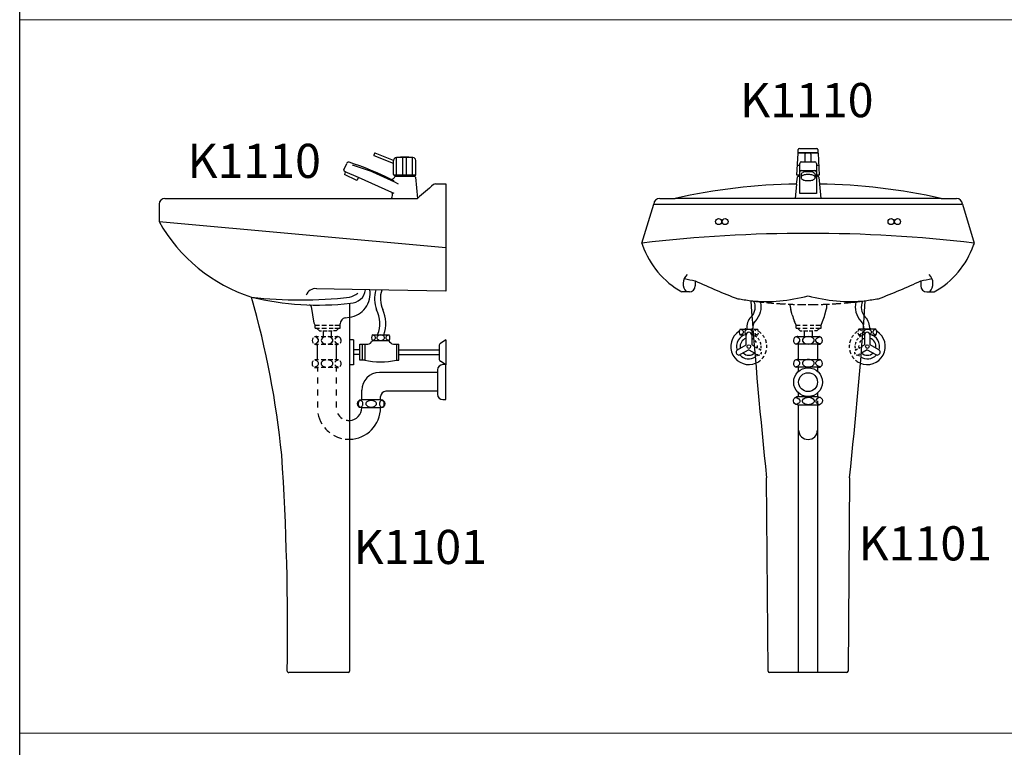
# Model space of a CAD drawing. Units: inches. Extents: x 35.1 to 114, y 31.5 to 91.8.
# Drawn here: x 46.6 to 48.3, y 85.2 to 86.4 of the extents above; entities that cross this region are included whole.
import ezdxf
from ezdxf.enums import TextEntityAlignment as Align

# ---------------------------------------------------------------- set-up
doc = ezdxf.new("R2010")
doc.units = ezdxf.units.IN
doc.header["$MEASUREMENT"] = 0
doc.linetypes.add('HIDDEN2', pattern=[0.1875, 0.125, -0.0625])
for name, color, linetype in [('WC-DET1', 8, 'Continuous'), ('WC-DET2', 10, 'Continuous'), ('WC-OUT', 7, 'Continuous'), ('WC-SERIAL', 4, 'Continuous')]:
    doc.layers.add(name, color=color, linetype=linetype)
doc.styles.get("Standard").update_dxf_attribs({"font": 'arial.ttf'})

# ---------------------------------------------------------------- blocks, each defined once
blk = doc.blocks.new('K1110F')
at = {"layer": 'WC-DET1'}
for p, q in [((0.2245, 0.8), (-0.2245, 0.8)), ((-0.2605, 0.79), (0.2605, 0.79))]:
    blk.add_line(p, q, dxfattribs=at)
for centre in [(-0.151, 0.7608), (-0.14, 0.7608), (0.14, 0.7608), (0.151, 0.7608)]:
    blk.add_circle(centre, 0.005, dxfattribs=at)
for centre, radius, start, end in [((0, -1.6569), 2.3979, 83.2823, 96.7177), ((-0.1901, 0.6564), 0.0208, 132.9045, 222.8551), ((0.1901, 0.6564), 0.0208, 317.1449, 47.0955), ((-0.0706, 0.8921), 0.266, 264.3762, 285.4011), ((0.0706, 0.8921), 0.266, 254.5989, 275.6238)]:
    blk.add_arc(centre, radius, start, end, dxfattribs=at)
at = {"layer": 'WC-DET1', "color": 15}
for centre, start, end in [((0.2891, 2.8873), 257.3712, 257.8457), ((-0.2891, 2.8873), 282.1543, 282.6288)]:
    blk.add_arc(centre, 2.2775, start, end, dxfattribs=at)
at = {"layer": 'WC-DET2'}
for p, q in [((-0.0167, 0.8775), (0.0167, 0.8775)), ((0.0168, 0.876), (-0.0167, 0.876)), ((-0.0052, 0.8744), (-0.0052, 0.8616)), ((0.0049, 0.8744), (0.0049, 0.8616)), ((-0.0177, 0.856), (-0.0141, 0.856)), ((-0.0141, 0.839), (-0.0141, 0.859)), ((-0.0115, 0.8616), (0.0115, 0.8616)), ((0.0141, 0.859), (0.0141, 0.839)), ((0.0141, 0.856), (0.0179, 0.856)), ((-0.0141, 0.8081), (-0.0141, 0.8375)), ((-0.0119, 0.8402), (-0.0119, 0.8351)), ((-0.0115, 0.8473), (0.0115, 0.8473)), ((0.0119, 0.8402), (0.0119, 0.8351)), ((0.0141, 0.8375), (0.0141, 0.8081)), ((-0.0194, 0.8242), (-0.0219, 0.8)), ((0.0193, 0.8242), (0.0218, 0.8)), ((0.0141, 0.8081), (-0.0141, 0.8081)), ((-0.0301, 0.6187), (-0.0301, 0.6214)), ((0.0317, 0.6187), (0.0317, 0.6214)), ((-0.0267, 0.6033), (-0.0291, 0.6118)), ((0.0283, 0.6033), (0.0307, 0.6118)), ((-0.0203, 0.5863), (-0.0228, 0.5923)), ((-0.0203, 0.5863), (-0.0132, 0.5863)), ((-0.0203, 0.5813), (-0.0203, 0.5863)), ((-0.009, 0.5863), (-0.0016, 0.5863)), ((0.0034, 0.5863), (0.0097, 0.5863)), ((0.0129, 0.5863), (0.0219, 0.5863)), ((0.0219, 0.5863), (0.0244, 0.5923)), ((0.0219, 0.5813), (0.0219, 0.5863)), ((-0.0203, 0.5813), (-0.0132, 0.5813)), ((-0.0132, 0.5763), (-0.018, 0.5813)), ((-0.017, 0.5668), (0.0186, 0.5668)), ((-0.0132, 0.5763), (-0.0098, 0.5763)), ((-0.009, 0.5813), (-0.0016, 0.5813)), ((-0.0077, 0.5763), (-0.0003, 0.5763)), ((-0.0063, 0.5668), (-0.0063, 0.5763)), ((0.0019, 0.5763), (0.0081, 0.5763)), ((0.0034, 0.5813), (0.0097, 0.5813)), ((0.0072, 0.5668), (0.0072, 0.5763)), ((0.0148, 0.5763), (0.0107, 0.5763)), ((0.0129, 0.5813), (0.0219, 0.5813)), ((0.0148, 0.5763), (0.0196, 0.5813)), ((0.017, 0.5538), (-0.0195, 0.5538)), ((-0.0159, 0.5281), (-0.0159, 0.5538)), ((0.0159, 0.5538), (0.0159, 0.5281)), ((-0.017, 0.5281), (0.0186, 0.5281)), ((0.017, 0.515), (-0.0195, 0.515)), ((-0.0159, 0.5084), (-0.0159, 0.515)), ((0.0159, 0.515), (0.0159, 0.5084)), ((-0.0159, 0.465), (-0.0159, 0.4716)), ((0.0159, 0.4716), (0.0159, 0.465)), ((0.017, 0.465), (-0.0195, 0.465)), ((-0.017, 0.4519), (0.0186, 0.4519)), ((-0.0159, 0), (-0.0159, 0.4519)), ((0.0159, 0.4519), (0.0159, 0)), ((-0.0159, 0.412), (-0.0159, 0.4221)), ((0.0159, 0.4221), (0.0159, 0.412))]:
    blk.add_line(p, q, dxfattribs=at)
at = {"layer": 'WC-DET2', "color": 10}
for p, q in [((-0.1145, 0.5796), (-0.0927, 0.5796)), ((-0.1077, 0.5694), (-0.1145, 0.5694)), ((-0.1046, 0.5531), (-0.1046, 0.5693)), ((-0.095, 0.5693), (-0.095, 0.5529)), ((-0.0918, 0.5694), (-0.0923, 0.5694)), ((-0.0912, 0.5796), (-0.0855, 0.5796)), ((-0.0855, 0.5694), (-0.0903, 0.5694)), ((0.0912, 0.5796), (0.0855, 0.5796)), ((0.0855, 0.5694), (0.0903, 0.5694)), ((0.0918, 0.5694), (0.0923, 0.5694)), ((0.1145, 0.5796), (0.0927, 0.5796)), ((0.095, 0.5693), (0.095, 0.5529)), ((0.1046, 0.5531), (0.1046, 0.5693)), ((0.1077, 0.5694), (0.1145, 0.5694)), ((-0.1192, 0.5447), (-0.1046, 0.5531)), ((-0.0901, 0.5501), (-0.095, 0.5529)), ((-0.0857, 0.5475), (-0.0885, 0.5491)), ((0.0857, 0.5475), (0.0885, 0.5491)), ((0.0901, 0.5501), (0.095, 0.5529)), ((0.1192, 0.5447), (0.1046, 0.5531)), ((-0.1, 0.5447), (-0.1144, 0.5364)), ((-0.1, 0.5447), (-0.089, 0.5384)), ((-0.0874, 0.5374), (-0.0856, 0.5364)), ((-0.0808, 0.5447), (-0.0833, 0.5462)), ((0.0808, 0.5447), (0.0833, 0.5462)), ((0.0874, 0.5374), (0.0856, 0.5364)), ((0.1, 0.5447), (0.089, 0.5384)), ((0.1, 0.5447), (0.1144, 0.5364))]:
    blk.add_line(p, q, dxfattribs=at)
at = {"layer": 'WC-DET2'}
for points in [[(-0.0919, 0.6267, -0.30214), (-0.0965, 0.5998, 0.219327), (-0.1033, 0.5796)], [(-0.0808, 0.6254, -0.257643), (-0.0892, 0.5929, 0.237625), (-0.0932, 0.5796)], [(0.0808, 0.6254, 0.257644), (0.0892, 0.5929, -0.237625), (0.0932, 0.5796)], [(0.0919, 0.6267, 0.302142), (0.0965, 0.5998, -0.219327), (0.1033, 0.5796)], [(-0.017, 0.5668), (-0.0184, 0.5668, 0.901491), (-0.0195, 0.5538)], [(-0.0214, 0.5544, 0.02778), (-0.0197, 0.5548, 0.077677), (-0.0167, 0.5561, 0.107175), (-0.0145, 0.5583, 0.144649), (-0.0138, 0.5605, 0.144649), (-0.0145, 0.5628, 0.107175), (-0.0167, 0.565, 0.077677), (-0.0197, 0.5663, 0.010458), (-0.0204, 0.5665, 0.064847)], [(0.0044, 0.5663, 0.130243), (-0.0035, 0.5663, 0.077677), (-0.0065, 0.565, 0.107175), (-0.0087, 0.5628, 0.038506), (-0.009, 0.5622, 0.144649)], [(0.0096, 0.5583, 0.295481), (0.0096, 0.5628, 0.107175), (0.0074, 0.565, 0.077677), (0.0044, 0.5663, 0.015704), (0.0034, 0.5665, 0.064847)], [(0.0206, 0.5544, -0.02778), (0.019, 0.5548, -0.077677), (0.0159, 0.5561, -0.107175), (0.0137, 0.5583, -0.144649), (0.0131, 0.5605, -0.144649), (0.0137, 0.5628, -0.107175), (0.0159, 0.565, -0.077677), (0.019, 0.5663, -0.010458), (0.0196, 0.5665, -0.064847)], [(0.017, 0.5538), (0.0179, 0.5538, 0.940446), (0.0186, 0.5668)], [(-0.0087, 0.5628, 0.295481), (-0.0087, 0.5583, 0.107175), (-0.0065, 0.5561, 0.077677), (-0.0035, 0.5548, 0.122953), (0.0039, 0.5547, 0.064847)], [(0.0034, 0.5545, 0.015704), (0.0044, 0.5548, 0.077677), (0.0074, 0.5561, 0.107175), (0.0096, 0.5583, 0.00519), (0.0097, 0.5584, 0.144649)], [(-0.017, 0.5281), (-0.0184, 0.5281, 0.901491), (-0.0195, 0.515)], [(-0.0214, 0.5157, 0.02778), (-0.0197, 0.5161, 0.077677), (-0.0167, 0.5174, 0.107175), (-0.0145, 0.5196, 0.144649), (-0.0138, 0.5218, 0.144649), (-0.0145, 0.5241, 0.107175), (-0.0167, 0.5263, 0.077677), (-0.0197, 0.5276, 0.010458), (-0.0204, 0.5278, 0.064847)], [(-0.0087, 0.5241, 0.295481), (-0.0087, 0.5196, 0.107175), (-0.0065, 0.5174, 0.077677), (-0.0035, 0.5161, 0.122953), (0.0039, 0.5159, 0.064847)], [(0.0044, 0.5276, 0.130243), (-0.0035, 0.5276, 0.077677), (-0.0065, 0.5263, 0.107175), (-0.0087, 0.5241, 0.038506), (-0.009, 0.5235, 0.144649)], [(0.0096, 0.5196, 0.295481), (0.0096, 0.5241, 0.107175), (0.0074, 0.5263, 0.077677), (0.0044, 0.5276, 0.015704), (0.0034, 0.5278, 0.064847)], [(0.0034, 0.5158, 0.015704), (0.0044, 0.5161, 0.077677), (0.0074, 0.5174, 0.107175), (0.0096, 0.5196, 0.00519), (0.0097, 0.5197, 0.144649)], [(0.0206, 0.5157, -0.02778), (0.019, 0.5161, -0.077677), (0.0159, 0.5174, -0.107175), (0.0137, 0.5196, -0.144649), (0.0131, 0.5218, -0.144649), (0.0137, 0.5241, -0.107175), (0.0159, 0.5263, -0.077677), (0.019, 0.5276, -0.010458), (0.0196, 0.5278, -0.064847)], [(0.017, 0.515), (0.0179, 0.515, 0.940446), (0.0186, 0.5281)], [(-0.017, 0.4519), (-0.0184, 0.4519, -0.901491), (-0.0195, 0.465)], [(-0.0214, 0.4643, -0.02778), (-0.0197, 0.4639, -0.077677), (-0.0167, 0.4626, -0.107175), (-0.0145, 0.4604, -0.144649), (-0.0138, 0.4582, -0.144649), (-0.0145, 0.4559, -0.107175), (-0.0167, 0.4537, -0.077677), (-0.0197, 0.4524, -0.010458), (-0.0204, 0.4522, -0.064847)], [(-0.0087, 0.4559, -0.295481), (-0.0087, 0.4604, -0.107175), (-0.0065, 0.4626, -0.077677), (-0.0035, 0.4639, -0.122953), (0.0039, 0.4641, -0.064847)], [(0.0044, 0.4524, -0.130243), (-0.0035, 0.4524, -0.077677), (-0.0065, 0.4537, -0.107175), (-0.0087, 0.4559, -0.038506), (-0.009, 0.4565, -0.144649)], [(0.0034, 0.4642, -0.015704), (0.0044, 0.4639, -0.077677), (0.0074, 0.4626, -0.107175), (0.0096, 0.4604, -0.00519), (0.0097, 0.4603, -0.144649)], [(0.0096, 0.4604, -0.295481), (0.0096, 0.4559, -0.107175), (0.0074, 0.4537, -0.077677), (0.0044, 0.4524, -0.015704), (0.0034, 0.4522, -0.064847)], [(0.0206, 0.4643, 0.02778), (0.019, 0.4639, 0.077677), (0.0159, 0.4626, 0.107175), (0.0137, 0.4604, 0.144649), (0.0131, 0.4582, 0.144649), (0.0137, 0.4559, 0.107175), (0.0159, 0.4537, 0.077677), (0.019, 0.4524, 0.010458), (0.0196, 0.4522, 0.064847)], [(0.017, 0.465), (0.0179, 0.465, -0.940446), (0.0186, 0.4519)]]:
    blk.add_lwpolyline(points, format="xyb", dxfattribs=at)
blk.add_lwpolyline([(0.0159, 0.4583), (0.0159, 0.447)], dxfattribs=at)
at = {"layer": 'WC-DET2', "color": 10}
for centre in [(-0.1, 0.55), (0.1, 0.55)]:
    blk.add_circle(centre, 0.003, dxfattribs=at)
at = {"layer": 'WC-DET2'}
for radius in [0.0243, 0.0159]:
    blk.add_circle((0, 0.49), radius, dxfattribs=at)
for centre, radius, start, end in [((-0.0037, 0.8744), 0.0015, 90, 180), ((0.0034, 0.8744), 0.0015, 0, 90), ((-0.0115, 0.859), 0.0026, 90, 180), ((0.0115, 0.859), 0.0026, 0, 90), ((-0.0115, 0.8447), 0.0026, 90, 180), ((-0.0091, 0.84), 0.00277, 142.1093, 177.4172), ((-0.0091, 0.8351), 0.00277, 142.1093, 180), ((-0.0091, 0.8351), 0.00277, 180, 217.8907), ((-0.006, 0.8376), 0.0067, 118.0245, 142.1093), ((-0.006, 0.8327), 0.0067, 118.0245, 142.1093), ((-0.006, 0.8376), 0.0067, 217.8907, 241.9755), ((-0.0039, 0.8338), 0.0111, 102.433, 118.0245), ((-0.0039, 0.8289), 0.0111, 102.433, 118.0245), ((-0.0039, 0.8414), 0.0111, 241.9755, 257.567), ((0, 0.7955), 0.0495, 89.993, 97.3684), ((0, 0.7906), 0.0495, 89.993, 97.3684), ((0, 0.7955), 0.0495, 82.6316, 90.007), ((0, 0.7906), 0.0495, 82.6316, 90.007), ((0.004, 0.8338), 0.0111, 61.9755, 77.567), ((0.004, 0.8289), 0.0111, 61.9755, 77.567), ((0.004, 0.8414), 0.0111, 282.433, 298.0245), ((0.0061, 0.8376), 0.0067, 37.8907, 61.9755), ((0.0061, 0.8327), 0.0067, 37.8907, 61.9755), ((0.0061, 0.8376), 0.0067, 298.0245, 322.1093), ((0.0092, 0.84), 0.00277, 2.5828, 37.8907), ((0.0092, 0.8351), 0.00277, 0, 37.8907), ((0.0092, 0.8351), 0.00277, 322.1093, 0), ((0.0115, 0.8447), 0.0026, 0, 90), ((0, 0.8797), 0.0495, 262.6316, 270.007), ((0, 0.8797), 0.0495, 269.993, 277.3684), ((-0.0051, 0.6187), 0.025, 180, 196.0218), ((0.0067, 0.6187), 0.025, 343.9782, 0), ((0.0694, 0.6309), 0.1, 196.0218, 202.7658), ((-0.0678, 0.6309), 0.1, 337.2342, 343.9782), ((0, 0.4091), 0.0159, 180, 0)]:
    blk.add_arc(centre, radius, start, end, dxfattribs=at)
at = {"layer": 'WC-DET2', "linetype": 'HIDDEN2'}
for centre, start, end in [((-0.0005, 1.3248), 262.1487, 263.9669), ((-0.0005, 1.3248), 264.3324, 265.317), ((-0.0005, 1.3248), 265.7214, 266.9596), ((-0.0005, 1.3248), 267.2898, 268.1974), ((-0.0005, 1.3248), 268.5988, 269.7239), ((0.0005, 1.3248), 269.9562, 271.3457), ((0.0005, 1.3248), 271.7797, 272.9079), ((0.0005, 1.3248), 273.2665, 274.4743), ((0.0005, 1.3248), 274.9418, 277.8514)]:
    blk.add_arc(centre, 0.704, start, end, dxfattribs=at)
at = {"layer": 'WC-DET2', "color": 10}
for centre, radius, start, end in [((-0.1, 0.55), 0.0304, 122.0308, 294.2534), ((-0.1, 0.55), 0.0208, 102.3843, 196.4259), ((-0.1077, 0.5745), 0.0085, 143.1301, 216.8699), ((-0.1155, 0.5704), 0.00867, 72.8606, 85.4686), ((-0.1155, 0.5785), 0.00867, 274.5314, 287.1394), ((-0.1149, 0.5724), 0.00658, 53.3314, 72.8606), ((-0.1149, 0.5765), 0.00658, 287.1394, 306.6686), ((-0.114, 0.5737), 0.005, 29.0892, 53.3314), ((-0.114, 0.5753), 0.005, 306.6686, 330.9108), ((-0.1125, 0.5745), 0.00334, 0, 29.0892), ((-0.1125, 0.5745), 0.00334, 330.9108, 360), ((-0.1, 0.55), 0.0304, 99.9877, 103.1818), ((-0.1036, 0.5745), 0.00334, 150.9108, 180), ((-0.1036, 0.5745), 0.00334, 180, 209.0892), ((-0.1021, 0.5737), 0.005, 126.6686, 150.9108), ((-0.1021, 0.5753), 0.005, 209.0892, 233.3314), ((-0.1012, 0.5724), 0.00658, 107.1394, 126.6686), ((-0.1012, 0.5765), 0.00658, 233.3314, 241.0174), ((-0.0998, 0.5693), 0.0048, 0, 180), ((-0.1005, 0.5704), 0.00867, 90, 107.1394), ((-0.1005, 0.5704), 0.00867, 72.8606, 90), ((-0.0999, 0.5724), 0.00658, 53.3314, 72.8606), ((-0.099, 0.5737), 0.005, 29.0892, 53.3314), ((-0.099, 0.5753), 0.005, 312.6616, 330.9108), ((-0.1, 0.55), 0.0304, 76.8182, 80.8781), ((-0.1, 0.55), 0.0208, 66.8964, 76.4259), ((-0.0975, 0.5745), 0.00334, 360, 29.0892), ((-0.0975, 0.5745), 0.00334, 330.9108, 0), ((-0.1, 0.55), 0.0208, 49.0336, 61.9843), ((-0.086, 0.5737), 0.005, 126.6686, 144.9039), ((-0.086, 0.5753), 0.005, 214.1275, 233.3314), ((-0.0851, 0.5724), 0.00658, 107.1394, 126.6686), ((-0.0851, 0.5765), 0.00658, 233.3314, 252.8606), ((-0.0844, 0.5704), 0.00867, 94.5314, 107.1394), ((-0.0844, 0.5785), 0.00867, 252.8606, 265.4686), ((-0.0923, 0.5745), 0.0085, 5.8777, 36.8699), ((-0.0923, 0.5745), 0.0085, 323.1301, 351.3335), ((-0.1, 0.55), 0.0304, 46.085, 54.5247), ((-0.1, 0.55), 0.0304, 28.7279, 39.4616), ((0.1, 0.55), 0.0304, 140.5384, 151.2721), ((0.1, 0.55), 0.0304, 125.4753, 133.915), ((0.0923, 0.5745), 0.0085, 143.1301, 174.1223), ((0.0923, 0.5745), 0.0085, 188.6665, 216.8699), ((0.0845, 0.5704), 0.00867, 72.8606, 85.4686), ((0.0845, 0.5785), 0.00867, 274.5314, 287.1394), ((0.1, 0.55), 0.0208, 118.0157, 130.9664), ((0.0851, 0.5724), 0.00658, 53.3314, 72.8606), ((0.0851, 0.5765), 0.00658, 287.1394, 306.6686), ((0.1, 0.55), 0.0304, 245.7466, 57.9692), ((0.086, 0.5737), 0.005, 35.0961, 53.3314), ((0.086, 0.5753), 0.005, 306.6686, 325.8725), ((0.1, 0.55), 0.0208, 103.5741, 113.1036), ((0.1, 0.55), 0.0304, 99.1219, 103.1818), ((0.0975, 0.5745), 0.00334, 150.9108, 180), ((0.0975, 0.5745), 0.00334, 180, 209.0892), ((0.099, 0.5737), 0.005, 126.6686, 150.9108), ((0.099, 0.5753), 0.005, 209.0892, 227.3384), ((0.0998, 0.5693), 0.0048, 0, 180), ((0.0999, 0.5724), 0.00658, 107.1394, 126.6686), ((0.1005, 0.5704), 0.00867, 90, 107.1394), ((0.1005, 0.5704), 0.00867, 72.8606, 90), ((0.1012, 0.5724), 0.00658, 53.3314, 72.8606), ((0.1012, 0.5765), 0.00658, 298.9826, 306.6686), ((0.1, 0.55), 0.0208, 343.5741, 77.6157), ((0.1021, 0.5737), 0.005, 29.0892, 53.3314), ((0.1021, 0.5753), 0.005, 306.6686, 330.9108), ((0.1, 0.55), 0.0304, 76.8182, 80.0123), ((0.1036, 0.5745), 0.00334, 0, 29.0892), ((0.1036, 0.5745), 0.00334, 330.9108, 360), ((0.1125, 0.5745), 0.00334, 150.9108, 180), ((0.1125, 0.5745), 0.00334, 180, 209.0892), ((0.114, 0.5737), 0.005, 126.6686, 150.9108), ((0.114, 0.5753), 0.005, 209.0892, 233.3314), ((0.1149, 0.5724), 0.00658, 107.1394, 126.6686), ((0.1149, 0.5765), 0.00658, 233.3314, 252.8606), ((0.1155, 0.5704), 0.00867, 94.5314, 107.1394), ((0.1155, 0.5785), 0.00867, 252.8606, 265.4686), ((0.1077, 0.5745), 0.0085, 323.1301, 36.8699), ((-0.1, 0.55), 0.0146, 108.3609, 189.9772), ((-0.1, 0.55), 0.0146, 52.683, 69.9772), ((-0.1, 0.55), 0.0146, 26.9758, 43.8529), ((-0.1, 0.55), 0.0146, 350.0228, 6.7474), ((-0.1, 0.55), 0.0208, 28.7858, 42.6662), ((-0.1, 0.55), 0.0208, 10.3315, 21.3556), ((-0.1, 0.55), 0.0208, 352.7086, 357.2583), ((-0.1, 0.55), 0.0208, 357.2583, 4.0373), ((-0.1, 0.55), 0.0304, 11.0961, 23.6168), ((-0.1, 0.55), 0.0304, 358.1176, 5.605), ((-0.1, 0.55), 0.0304, 355.4891, 358.1176), ((0.1, 0.55), 0.0304, 174.395, 181.8824), ((0.1, 0.55), 0.0304, 181.8824, 184.5109), ((0.1, 0.55), 0.0304, 156.3832, 168.9039), ((0.1, 0.55), 0.0208, 175.9627, 182.7417), ((0.1, 0.55), 0.0208, 182.7417, 187.2914), ((0.1, 0.55), 0.0208, 158.6444, 169.6685), ((0.1, 0.55), 0.0208, 137.3338, 151.2142), ((0.1, 0.55), 0.0146, 173.2526, 189.9772), ((0.1, 0.55), 0.0146, 136.1471, 153.0242), ((0.1, 0.55), 0.0146, 110.0228, 127.317), ((0.1, 0.55), 0.0146, 350.0228, 71.6391), ((-0.1168, 0.5405), 0.0048, 120, 300), ((-0.1, 0.55), 0.0208, 222.3843, 303.4828), ((-0.1, 0.55), 0.0146, 228.3609, 311.6391), ((-0.1, 0.55), 0.0208, 308.3927, 317.6157), ((-0.0832, 0.5405), 0.0048, 240, 294.8341), ((-0.0832, 0.5405), 0.0048, 37.6118, 60), ((-0.1, 0.55), 0.0208, 343.5741, 348.2824), ((-0.0832, 0.5405), 0.0048, 319.9366, 2.5762), ((-0.1, 0.55), 0.0304, 316.6774, 329.2273), ((-0.1, 0.55), 0.0304, 335.677, 348.126), ((0.1, 0.55), 0.0304, 191.874, 204.323), ((0.1, 0.55), 0.0304, 210.7727, 223.3226), ((0.0832, 0.5405), 0.0048, 177.4238, 220.0634), ((0.0832, 0.5405), 0.0048, 120, 142.3882), ((0.1, 0.55), 0.0208, 191.7176, 196.4259), ((0.0832, 0.5405), 0.0048, 245.1659, 300), ((0.1, 0.55), 0.0208, 222.3843, 231.6073), ((0.1, 0.55), 0.0208, 236.5172, 317.6157), ((0.1, 0.55), 0.0146, 228.3609, 311.6391), ((0.1168, 0.5405), 0.0048, 240, 60), ((-0.1, 0.55), 0.0304, 297.3482, 310.4636), ((0.1, 0.55), 0.0304, 229.5364, 242.6518)]:
    blk.add_arc(centre, radius, start, end, dxfattribs=at)
at = {"layer": 'WC-OUT', "color": 7}
for p, q in [((-0.0167, 0.876), (-0.0167, 0.8824)), ((-0.0147, 0.8844), (0, 0.8844)), ((0, 0.8844), (0.0147, 0.8844)), ((0.0167, 0.8824), (0.0167, 0.876)), ((-0.0187, 0.839), (-0.0167, 0.876)), ((0.0168, 0.876), (0.0188, 0.839)), ((-0.0194, 0.8242), (-0.0181, 0.8357)), ((-0.0141, 0.839), (-0.0187, 0.839)), ((-0.0162, 0.8375), (-0.0141, 0.8375)), ((-0.0141, 0.8375), (-0.0141, 0.839)), ((0.0188, 0.839), (0.0141, 0.839)), ((0.0141, 0.839), (0.0141, 0.8375)), ((0.0141, 0.8375), (0.0161, 0.8375)), ((0.018, 0.8357), (0.0193, 0.8242)), ((-0.2505, 0.8), (-0.2245, 0.8)), ((0.2245, 0.8), (0.2505, 0.8)), ((-0.2805, 0.7245), (-0.2605, 0.79)), ((0.2605, 0.79), (0.2805, 0.7245)), ((-0.1904, 0.6608), (-0.1904, 0.6522)), ((0.1904, 0.6608), (0.1904, 0.6522)), ((-0.2004, 0.6422), (-0.2127, 0.6422)), ((0.2004, 0.6422), (0.2127, 0.6422)), ((-0.0675, 0.0025), (-0.0701, 0.3288)), ((0.0701, 0.3288), (0.0675, 0.0025)), ((0.065, 0), (-0.065, 0))]:
    blk.add_line(p, q, dxfattribs=at)
for centre, radius, start, end in [((-0.0147, 0.8824), 0.002, 90, 180), ((0.0147, 0.8824), 0.002, 0, 90), ((-0.0162, 0.8355), 0.002, 90, 173.1572), ((0.0161, 0.8355), 0.002, 6.8428, 90), ((-0.0046, -0.1812), 1.0055, 90.8429, 102.6338), ((0.0045, -0.1814), 1.0057, 77.3677, 89.1615), ((-0.2505, 0.79), 0.01, 90, 180), ((0.2505, 0.79), 0.01, 0, 90), ((-0.2755, 0.7245), 0.005, 180, 221.1717), ((0.2755, 0.7245), 0.005, 318.8283, 360), ((-0.2004, 0.6522), 0.01, 270, 0), ((0.2508, 1.6117), 1.0483, 245.1096, 249.3561), ((-0.2508, 1.6117), 1.0483, 290.6439, 294.8904), ((0.2004, 0.6522), 0.01, 180, 270), ((-0.0005, 1.3248), 0.704, 260.3326, 262.1487), ((8.6089, 1.2531), 8.728, 184.11123, 186.07903), ((-8.6089, 1.2531), 8.728, 353.92097, 355.88877), ((0.0005, 1.3248), 0.704, 277.8514, 279.6653), ((-0.065, 0.0025), 0.0025, 180.3642, 270), ((0.065, 0.0025), 0.0025, 270, 359.6358)]:
    blk.add_arc(centre, radius, start, end, dxfattribs=at)
at = {"layer": 'WC-OUT'}
for centre, start, end in [((-0.1444, 0.7672), 198.8286, 241.2741), ((0.1444, 0.7672), 298.7259, 341.1714)]:
    blk.add_arc(centre, 0.1425, start, end, dxfattribs=at)
at = {"layer": 'WC-SERIAL', "flags": 8}
for tag, p in [('K1110', (-0.0021, 0.9583)), ('K1101', (0.198, 0.2106))]:
    blk.add_attdef(tag, text='', height=0.0576, dxfattribs=at).set_placement(p, align=Align.MIDDLE)
blk = doc.blocks.new('K1110S')
at = {"layer": 'WC-DET1'}
for p, q in [((-0.0915, -0.0243), (-0.0475, -0.0243)), ((-0.484, -0.0632), (0, -0.1069))]:
    blk.add_line(p, q, dxfattribs=at)
for centre, radius, start, end in [((-0.2447, 0.5578), 0.7534, 263.668, 276.2692), ((-0.1771, -0.1445), 0.0489, 287.391, 305.7082)]:
    blk.add_arc(centre, radius, start, end, dxfattribs=at)
at = {"layer": 'WC-DET2'}
for p, q in [((-0.0555, 0.0447), (-0.0832, 0.0447)), ((-0.0829, 0.0147), (-0.0829, 0.0447)), ((-0.0726, 0.0147), (-0.0726, 0.0447)), ((-0.0663, 0.0147), (-0.0663, 0.0447)), ((-0.0559, 0.0147), (-0.0559, 0.0447)), ((-0.1475, 0.0108), (-0.1698, 0.0207)), ((-0.1583, 0.0322), (-0.1295, 0.0225)), ((-0.0533, 0.0147), (-0.0855, 0.0147)), ((-0.0855, 0.0132), (-0.0533, 0.0132)), ((-0.0872, -0.0161), (-0.0911, -0.0144)), ((-0.1283, -0.1785), (-0.218, -0.1767)), ((-0.2223, -0.2346), (-0.2269, -0.2068)), ((-0.1696, -0.226), (-0.1625, -0.2249)), ((-0.2203, -0.238), (-0.2223, -0.2346)), ((-0.2203, -0.238), (-0.2132, -0.238)), ((-0.2203, -0.243), (-0.2203, -0.238)), ((-0.2203, -0.243), (-0.2132, -0.243)), ((-0.2132, -0.248), (-0.218, -0.243)), ((-0.2132, -0.248), (-0.2098, -0.248)), ((-0.209, -0.238), (-0.2016, -0.238)), ((-0.209, -0.243), (-0.2016, -0.243)), ((-0.2077, -0.248), (-0.2003, -0.248)), ((-0.2063, -0.2575), (-0.2063, -0.248)), ((-0.1981, -0.248), (-0.1919, -0.248)), ((-0.1966, -0.238), (-0.1903, -0.238)), ((-0.1966, -0.243), (-0.1903, -0.243)), ((-0.1928, -0.2575), (-0.1928, -0.248)), ((-0.1852, -0.248), (-0.1893, -0.248)), ((-0.1871, -0.238), (-0.1781, -0.238)), ((-0.1871, -0.243), (-0.1781, -0.243)), ((-0.1852, -0.248), (-0.1804, -0.243)), ((-0.1781, -0.238), (-0.1781, -0.2359)), ((-0.1781, -0.243), (-0.1781, -0.238)), ((-0.2178, -0.2575), (-0.2192, -0.2575)), ((-0.2178, -0.2575), (-0.2146, -0.2575)), ((-0.2102, -0.2575), (-0.2027, -0.2575)), ((-0.1987, -0.2575), (-0.1904, -0.2575)), ((-0.1871, -0.2575), (-0.1829, -0.2575)), ((-0.1829, -0.2575), (-0.1838, -0.2575)), ((-0.1557, -0.2632), (-0.1625, -0.2632)), ((-0.1557, -0.2632), (-0.1557, -0.3049)), ((-0.1238, -0.2543), (-0.0959, -0.2543)), ((-0.1216, -0.2645), (-0.1238, -0.2645)), ((-0.0983, -0.2645), (-0.1216, -0.2645)), ((-0.0958, -0.2645), (-0.0983, -0.2645)), ((0, -0.2632), (-0.0091, -0.2689)), ((0, -0.2632), (0, -0.3049)), ((-0.2146, -0.2706), (-0.2178, -0.2706)), ((-0.2167, -0.2967), (-0.2167, -0.2706)), ((-0.2027, -0.2706), (-0.2102, -0.2706)), ((-0.1904, -0.2706), (-0.1987, -0.2706)), ((-0.1838, -0.2706), (-0.1871, -0.2706)), ((-0.1849, -0.2706), (-0.1849, -0.2967)), ((-0.1838, -0.2706), (-0.1829, -0.2706)), ((-0.1449, -0.2798), (-0.1557, -0.2798)), ((-0.1449, -0.2705), (-0.1368, -0.2705)), ((-0.1449, -0.2971), (-0.1449, -0.2705)), ((-0.1408, -0.2971), (-0.1408, -0.2705)), ((-0.1368, -0.2705), (-0.1317, -0.2705)), ((-0.1368, -0.2706), (-0.1368, -0.2971)), ((-0.0884, -0.2705), (-0.0791, -0.2705)), ((-0.0832, -0.2706), (-0.0832, -0.2971)), ((-0.0791, -0.2972), (-0.0791, -0.2705)), ((-0.0791, -0.2798), (-0.0114, -0.2798)), ((-0.0114, -0.2731), (-0.0114, -0.295)), ((-0.2146, -0.2967), (-0.2193, -0.2967)), ((-0.2027, -0.2967), (-0.2102, -0.2967)), ((-0.1904, -0.2967), (-0.1987, -0.2967)), ((-0.1823, -0.2967), (-0.1871, -0.2967)), ((-0.1449, -0.2878), (-0.1557, -0.2878)), ((-0.1368, -0.2971), (-0.1449, -0.2971)), ((-0.0835, -0.2972), (-0.0791, -0.2972)), ((-0.0791, -0.2878), (-0.0114, -0.2878)), ((-0.2146, -0.3098), (-0.2179, -0.3098)), ((-0.2168, -0.3098), (-0.2168, -0.3161)), ((-0.2027, -0.3098), (-0.2102, -0.3098)), ((-0.1904, -0.3098), (-0.1987, -0.3098)), ((-0.1839, -0.3098), (-0.1871, -0.3098)), ((-0.1851, -0.3098), (-0.1851, -0.3161)), ((-0.1839, -0.3098), (-0.183, -0.3098)), ((-0.1557, -0.3049), (-0.1625, -0.3049)), ((-0.014, -0.3138), (-0.014, -0.3548)), ((0, -0.3049), (-0.0091, -0.2992)), ((0, -0.3048), (-0.005, -0.3048)), ((0, -0.3638), (0, -0.3048)), ((-0.2168, -0.3263), (-0.2168, -0.3364)), ((-0.1851, -0.3263), (-0.1851, -0.3364)), ((-0.014, -0.3181), (-0.1118, -0.3181)), ((-0.2168, -0.3466), (-0.2168, -0.3568)), ((-0.1851, -0.3466), (-0.1851, -0.3568)), ((-0.1418, -0.3643), (-0.1418, -0.3481)), ((-0.1418, -0.3643), (-0.1429, -0.3643)), ((-0.11, -0.3643), (-0.1418, -0.3643)), ((-0.11, -0.3643), (-0.11, -0.3588)), ((-0.1089, -0.3643), (-0.11, -0.3643)), ((-0.014, -0.3498), (-0.101, -0.3498)), ((-0.005, -0.3638), (0, -0.3638)), ((-0.2168, -0.3669), (-0.2168, -0.3773)), ((-0.1851, -0.3669), (-0.1851, -0.3773)), ((-0.1429, -0.3773), (-0.1418, -0.3773)), ((-0.1418, -0.3773), (-0.1101, -0.3773)), ((-0.1101, -0.3773), (-0.1089, -0.3773))]:
    blk.add_line(p, q, dxfattribs=at)
for centre, radius, start, end in [((-0.3488, -0.5171), 0.5825, 62.5212, 67.8832), ((-0.3442, -0.4905), 0.5581, 62.5747, 63.1831), ((-0.22, -0.1933), 0.0167, 82.9431, 160.3674), ((-0.1612, -0.1754), 0.0258, 270.2799, 353.471), ((-0.0658, -0.1935), 0.0546, 164.1995, 200.3142), ((-0.0614, -0.1931), 0.0489, 163.1176, 202.7119), ((-0.2159, 0.2719), 0.4762, 256.4096, 276.613), ((-0.2302, -0.2074), 0.00327, 7.8993, 82.914), ((-0.1602, -0.2354), 0.0489, 337.2881, 27.9296), ((-0.1558, -0.2353), 0.0546, 339.6858, 25.3567), ((-0.1681, -0.2359), 0.01, 98.5462, 180), ((-0.2191, -0.2641), 0.00659, 136.4626, 223.5374), ((-0.2191, -0.2641), 0.00659, 90.7791, 110.2252), ((-0.2245, -0.2728), 0.0153, 75.1588, 77.5555), ((-0.2233, -0.2684), 0.0107, 57.3922, 75.1588), ((-0.2215, -0.2656), 0.00738, 32.9228, 57.3922), ((-0.2188, -0.2638), 0.00413, 360, 32.9228), ((-0.2188, -0.2638), 0.00413, 327.0772, 0), ((-0.2061, -0.2638), 0.00413, 147.0772, 180), ((-0.2061, -0.2638), 0.00413, 180, 212.9228), ((-0.2033, -0.2656), 0.00738, 122.6078, 147.0772), ((-0.2015, -0.2684), 0.0107, 104.8412, 122.6078), ((-0.2004, -0.2728), 0.0153, 98.8056, 104.8412), ((-0.2004, -0.2728), 0.0153, 75.1588, 83.655), ((-0.1992, -0.2684), 0.0107, 57.3922, 75.1588), ((-0.1974, -0.2656), 0.00738, 32.9228, 57.3922), ((-0.1947, -0.2638), 0.00413, 0, 32.9228), ((-0.1947, -0.2638), 0.00413, 327.0772, 360), ((-0.1809, -0.2656), 0.00738, 122.6078, 147.0772), ((-0.1836, -0.2638), 0.00413, 147.0772, 148.1649), ((-0.1791, -0.2684), 0.0107, 104.8412, 122.6078), ((-0.183, -0.264), 0.00655, 313.1691, 89.561), ((-0.1779, -0.2728), 0.0153, 102.4445, 104.8412), ((-0.1345, -0.2587), 0.0121, 283.1836, 331.685), ((-0.117, -0.2594), 0.0085, 143.1301, 216.8699), ((-0.1249, -0.2634), 0.00867, 72.8606, 85.4686), ((-0.1249, -0.2553), 0.00867, 274.5314, 287.1394), ((-0.1242, -0.2614), 0.00658, 53.3314, 72.8606), ((-0.1242, -0.2573), 0.00658, 287.1394, 306.6686), ((-0.1233, -0.2602), 0.005, 29.0892, 53.3314), ((-0.1233, -0.2586), 0.005, 306.6686, 330.9108), ((-0.1219, -0.2594), 0.00334, 0, 29.0892), ((-0.1219, -0.2594), 0.00334, 330.9108, 360), ((-0.1129, -0.2594), 0.00334, 150.9108, 180), ((-0.1129, -0.2594), 0.00334, 180, 209.0892), ((-0.1114, -0.2602), 0.005, 126.6686, 150.9108), ((-0.1114, -0.2586), 0.005, 209.0892, 233.3314), ((-0.1105, -0.2614), 0.00658, 107.1394, 126.6686), ((-0.1105, -0.2573), 0.00658, 233.3314, 252.8606), ((-0.1099, -0.2634), 0.00867, 90, 107.1394), ((-0.1099, -0.2553), 0.00867, 252.8606, 270), ((-0.1099, -0.2634), 0.00867, 72.8606, 90), ((-0.1099, -0.2553), 0.00867, 270, 287.1394), ((-0.1092, -0.2614), 0.00658, 53.3314, 72.8606), ((-0.1092, -0.2573), 0.00658, 287.1394, 306.6686), ((-0.1083, -0.2602), 0.005, 29.0892, 53.3314), ((-0.1083, -0.2586), 0.005, 306.6686, 330.9108), ((-0.1069, -0.2594), 0.00334, 0, 29.0892), ((-0.1069, -0.2594), 0.00334, 330.9108, 360), ((-0.0979, -0.2594), 0.00334, 150.9108, 180), ((-0.0979, -0.2594), 0.00334, 180, 209.0892), ((-0.0964, -0.2602), 0.005, 126.6686, 150.9108), ((-0.0964, -0.2586), 0.005, 209.0892, 233.3314), ((-0.0955, -0.2614), 0.00658, 107.1394, 126.6686), ((-0.0955, -0.2573), 0.00658, 233.3314, 252.8606), ((-0.0949, -0.2634), 0.00867, 94.5314, 107.1394), ((-0.0949, -0.2553), 0.00867, 252.8606, 265.4686), ((-0.0855, -0.2587), 0.0121, 208.315, 256.1325), ((-0.1027, -0.2594), 0.0085, 323.1301, 36.8699), ((-0.2245, -0.2548), 0.0153, 281.709, 284.8412), ((-0.2191, -0.2641), 0.00659, 249.7748, 281.0834), ((-0.2233, -0.2592), 0.0107, 284.8412, 302.6078), ((-0.2215, -0.262), 0.00738, 302.6078, 327.0772), ((-0.2033, -0.262), 0.00738, 212.9228, 237.3922), ((-0.2015, -0.2592), 0.0107, 237.3922, 255.1588), ((-0.2004, -0.2548), 0.0153, 255.1588, 261.1944), ((-0.2004, -0.2548), 0.0153, 276.345, 284.8412), ((-0.1992, -0.2592), 0.0107, 284.8412, 302.6078), ((-0.1974, -0.262), 0.00738, 302.6078, 327.0772), ((-0.1836, -0.2638), 0.00413, 211.8351, 212.9228), ((-0.1809, -0.262), 0.00738, 212.9228, 237.3922), ((-0.1791, -0.2592), 0.0107, 237.3922, 255.1588), ((-0.183, -0.264), 0.00655, 270.439, 287.614), ((-0.1779, -0.2548), 0.0153, 255.1588, 258.4788), ((-0.0064, -0.2731), 0.005, 121.9644, 180), ((-0.2192, -0.3033), 0.00659, 134.9755, 225.0245), ((-0.2192, -0.3033), 0.00659, 90.7791, 109.1226), ((-0.2246, -0.312), 0.0153, 75.1588, 77.5555), ((-0.2234, -0.3076), 0.0107, 57.3922, 75.1588), ((-0.2216, -0.3048), 0.00738, 32.9228, 57.3922), ((-0.2035, -0.3048), 0.00738, 122.6078, 147.0772), ((-0.2017, -0.3076), 0.0107, 104.8412, 122.6078), ((-0.2005, -0.312), 0.0153, 98.3538, 104.8412), ((-0.2005, -0.312), 0.0153, 75.1588, 83.2053), ((-0.1993, -0.3076), 0.0107, 57.3922, 75.1588), ((-0.1975, -0.3048), 0.00738, 32.9228, 57.3922), ((-0.181, -0.3048), 0.00738, 122.6078, 147.0772), ((-0.1792, -0.3076), 0.0107, 104.8412, 122.6078), ((-0.1831, -0.3033), 0.00655, 71.2866, 83.4074), ((-0.1781, -0.312), 0.0153, 102.4445, 104.8412), ((-0.1831, -0.3033), 0.00655, 314.6187, 45.3813), ((-0.11, -0.1849), 0.1154, 256.5639, 283.4361), ((-0.0064, -0.295), 0.005, 180, 238.0356), ((-0.2246, -0.294), 0.0153, 282.1657, 284.8412), ((-0.2192, -0.3033), 0.00659, 250.8774, 281.0834), ((-0.2234, -0.2984), 0.0107, 284.8412, 302.6078), ((-0.2216, -0.3012), 0.00738, 302.6078, 327.0772), ((-0.2189, -0.303), 0.00413, 0, 32.9228), ((-0.2189, -0.303), 0.00413, 327.0772, 360), ((-0.2062, -0.303), 0.00413, 147.0772, 180), ((-0.2062, -0.303), 0.00413, 180, 212.9228), ((-0.2035, -0.3012), 0.00738, 212.9228, 237.3922), ((-0.2017, -0.2984), 0.0107, 237.3922, 255.1588), ((-0.2005, -0.294), 0.0153, 255.1588, 261.6462), ((-0.2005, -0.294), 0.0153, 276.7947, 284.8412), ((-0.1993, -0.2984), 0.0107, 284.8412, 302.6078), ((-0.1975, -0.3012), 0.00738, 302.6078, 327.0772), ((-0.1948, -0.303), 0.00413, 360, 32.9228), ((-0.1948, -0.303), 0.00413, 327.0772, 0), ((-0.181, -0.3012), 0.00738, 212.9228, 237.3922), ((-0.1792, -0.2984), 0.0107, 237.3922, 255.1588), ((-0.1831, -0.3033), 0.00655, 270.439, 288.7134), ((-0.1781, -0.294), 0.0153, 255.1588, 258.9344), ((-0.005, -0.3138), 0.009, 90, 180), ((-0.1118, -0.3481), 0.03, 90, 180), ((-0.1429, -0.3708), 0.0065, 90, 270), ((-0.1439, -0.3683), 0.00295, 90, 119.6634), ((-0.1439, -0.3683), 0.00295, 60.3366, 90), ((-0.1259, -0.38), 0.0147, 90, 104.2049), ((-0.1259, -0.38), 0.0147, 75.7951, 90), ((-0.101, -0.3588), 0.009, 90, 180), ((-0.1079, -0.3683), 0.00295, 90, 119.6634), ((-0.1089, -0.3708), 0.0065, 270, 90), ((-0.1079, -0.3683), 0.00295, 60.3366, 90), ((-0.005, -0.3548), 0.009, 180, 270), ((-0.1634, -0.3773), 0.0216, 272.4961, 0), ((-0.1634, -0.3773), 0.0534, 271.011, 0), ((-0.1404, -0.3708), 0.00754, 163.2353, 180), ((-0.1404, -0.3708), 0.00754, 180, 196.7647), ((-0.1421, -0.3703), 0.00572, 143.9726, 163.2353), ((-0.1421, -0.3714), 0.00572, 196.7647, 216.0274), ((-0.1432, -0.3695), 0.00436, 119.6634, 143.9726), ((-0.1432, -0.3722), 0.00436, 216.0274, 240.3366), ((-0.1439, -0.3734), 0.00295, 240.3366, 270), ((-0.1439, -0.3734), 0.00295, 270, 299.6634), ((-0.1446, -0.3695), 0.00436, 36.0274, 60.3366), ((-0.1446, -0.3722), 0.00436, 299.6634, 323.9726), ((-0.1457, -0.3703), 0.00572, 16.7647, 36.0274), ((-0.1457, -0.3714), 0.00572, 323.9726, 343.2353), ((-0.1475, -0.3708), 0.00754, 360, 16.7647), ((-0.1475, -0.3708), 0.00754, 343.2353, 0), ((-0.1315, -0.3708), 0.00346, 145.8704, 180), ((-0.1315, -0.3708), 0.00346, 180, 214.1296), ((-0.1288, -0.3726), 0.00666, 121.4296, 145.8704), ((-0.1288, -0.3691), 0.00666, 214.1296, 238.5704), ((-0.1271, -0.3755), 0.01, 104.2049, 121.4296), ((-0.1271, -0.3662), 0.01, 238.5704, 255.7951), ((-0.1259, -0.3617), 0.0147, 255.7951, 270), ((-0.1259, -0.3617), 0.0147, 270, 284.2049), ((-0.1248, -0.3755), 0.01, 58.5704, 75.7951), ((-0.1248, -0.3662), 0.01, 284.2049, 301.4296), ((-0.123, -0.3726), 0.00666, 34.1296, 58.5704), ((-0.123, -0.3691), 0.00666, 301.4296, 325.8704), ((-0.1204, -0.3708), 0.00346, 0, 34.1296), ((-0.1204, -0.3708), 0.00346, 325.8704, 0), ((-0.1044, -0.3708), 0.00754, 163.2353, 180), ((-0.1044, -0.3708), 0.00754, 180, 196.7647), ((-0.1061, -0.3703), 0.00572, 143.9726, 163.2353), ((-0.1061, -0.3714), 0.00572, 196.7647, 216.0274), ((-0.1072, -0.3695), 0.00436, 119.6634, 143.9726), ((-0.1072, -0.3722), 0.00436, 216.0274, 240.3366), ((-0.1079, -0.3734), 0.00295, 240.3366, 270), ((-0.1079, -0.3734), 0.00295, 270, 299.6634), ((-0.1086, -0.3695), 0.00436, 36.0274, 60.3366), ((-0.1086, -0.3722), 0.00436, 299.6634, 323.9726), ((-0.1097, -0.3703), 0.00572, 16.7647, 36.0274), ((-0.1097, -0.3714), 0.00572, 323.9726, 343.2353), ((-0.1115, -0.3708), 0.00754, 360, 16.7647), ((-0.1115, -0.3708), 0.00754, 343.2353, 0), ((-0.1634, -0.3773), 0.0534, 190.7107, 210.929), ((-0.1634, -0.3773), 0.0216, 207.3043, 236.9915), ((-0.1634, -0.3773), 0.0216, 257.3924, 272.4961), ((-0.1634, -0.3773), 0.0534, 219.1813, 232.7891), ((-0.1634, -0.3773), 0.0534, 240.6005, 256.2581), ((-0.1634, -0.3773), 0.0534, 262.773, 271.011)]:
    blk.add_arc(centre, radius, start, end, dxfattribs=at)
at = {"layer": 'WC-OUT'}
for p, q in [((-0.1204, 0.0515), (-0.1215, 0.0488)), ((-0.0882, 0.0397), (-0.1191, 0.052)), ((-0.1719, 0.0241), (-0.1673, 0.0348)), ((-0.0882, 0.0344), (-0.121, 0.0475)), ((-0.0882, 0.0157), (-0.0882, 0.0397)), ((-0.0505, 0.0157), (-0.0505, 0.0397)), ((-0.1698, 0.0207), (-0.1714, 0.0214)), ((-0.1501, 0.006), (-0.1709, 0.0158)), ((-0.091, -0.0144), (-0.1475, 0.0108)), ((-0.0855, 0.0147), (-0.0872, 0.0147)), ((-0.0855, 0.0132), (-0.0855, 0.0147)), ((-0.0515, 0.0147), (-0.0533, 0.0147)), ((-0.0533, 0.0147), (-0.0533, 0.0132)), ((-0.0513, 0.0114), (-0.0475, -0.0243)), ((-0.0174, 0), (0, 0)), ((0, 0), (0, -0.181)), ((-0.474, -0.0243), (-0.0915, -0.0243)), ((-0.484, -0.0343), (-0.484, -0.0632)), ((0, -0.181), (-0.1283, -0.1785)), ((-0.1625, -0.2014), (-0.1625, -0.8218)), ((-0.165, -0.8243), (-0.265, -0.8243))]:
    blk.add_line(p, q, dxfattribs=at)
for centre, radius, start, end in [((-0.1195, 0.0511), 0.001, 68.2255, 158.2255), ((-0.1642, 0.0333), 0.00349, 72.2658, 153.1643), ((-0.3131, -0.4289), 0.4891, 63.1819, 72.1352), ((-0.1206, 0.0484), 0.001, 158.2255, 248.2255), ((-0.0832, 0.0397), 0.005, 90, 180), ((-0.0694, -0.1212), 0.1664, 85.2308, 94.7692), ((-0.0555, 0.0397), 0.005, 0, 90), ((-0.1688, 0.0232), 0.00323, 164.7672, 213.5379), ((-0.1554, 0.015), 0.0155, 158.3391, 176.8195), ((-0.184, 0.0273), 0.0401, 327.8827, 335.6203), ((-0.094, 0.0165), 0.0091, 279.5282, 338.1336), ((-0.0872, 0.0157), 0.001, 180, 270), ((-0.0533, 0.0112), 0.002, 6.8428, 90), ((-0.0515, 0.0157), 0.001, 270, 0), ((-0.0999, -0.0189), 0.01, 327.1192, 26.4944), ((0.4264, -0.5471), 0.7056, 129.3093, 132.197), ((-0.0174, -0.005), 0.005, 90, 129.3093), ((-0.474, -0.0343), 0.01, 90, 180), ((-0.2435, 0.0714), 0.2756, 209.2318, 252.1834), ((-0.1677, -0.1853), 0.04, 277.5341, 9.757), ((-1.7978, -0.6101), 1.5285, 5.7469, 15.914), ((-4.779, -0.7564), 4.512, 359.1694, 3.8038), ((-0.265, -0.8218), 0.0025, 179.1694, 270), ((-0.165, -0.8218), 0.0025, 270, 0)]:
    blk.add_arc(centre, radius, start, end, dxfattribs=at)
at = {"layer": 'WC-SERIAL', "flags": 8}
for tag, p in [('K1110', (-0.3234, 0.0315)), ('K1101', (-0.043, -0.6198))]:
    blk.add_attdef(tag, text='', height=0.0576, dxfattribs=at).set_placement(p, align=Align.MIDDLE)

msp = doc.modelspace()

# ---------------------------------------------------------------- linework, layer by layer
msp.add_lwpolyline([(46.5937, 88.1533), (56.8838, 88.1533), (56.8838, 77.8261), (46.5937, 77.8261)], close=True)
at = {"lineweight": 13}
for points in [[(46.5937, 85.1938), (49.1662, 85.1938), (49.1662, 86.3971), (46.5937, 86.3971)], [(46.5937, 83.9904), (49.1662, 83.9904), (49.1662, 85.1938), (46.5937, 85.1938)]]:
    msp.add_lwpolyline(points, close=True, dxfattribs=at)

# ---------------------------------------------------------------- block references
for name, p in [('K1110F', (47.9246, 85.2957)), ('K1110S', (47.313, 86.12))]:
    msp.add_blockref(name, p, dxfattribs=at).add_auto_attribs({'K1110': 'K1110', 'K1101': 'K1101'})

doc.saveas('drawing.dxf')
